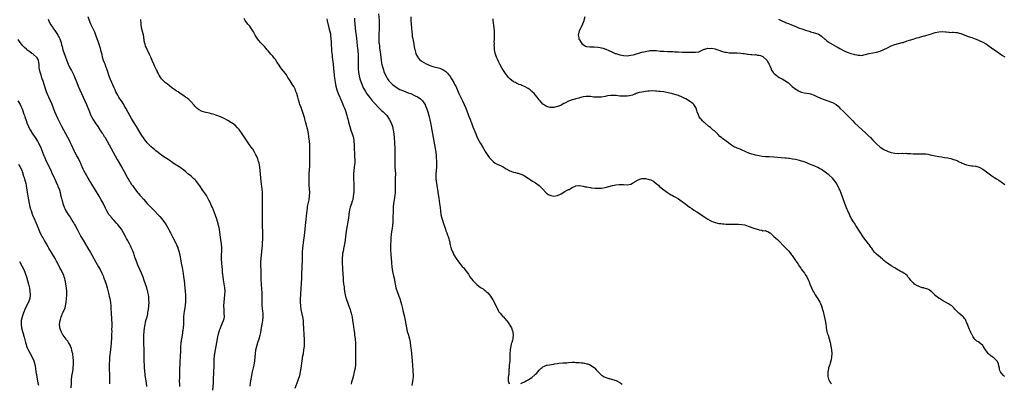
# Model space of a CAD drawing. Units: inches. Extents: x 2556000 to 2559000, y 1506000 to 1509000.
# Drawn here: x 2558091 to 2558629, y 1507093 to 1507291 of the extents above; entities that cross this region are included whole.
import ezdxf

# ---------------------------------------------------------------- set-up
doc = ezdxf.new("R2010")
doc.units = ezdxf.units.IN
doc.header["$MEASUREMENT"] = 0
doc.layers.add('LD25561506_10ft', color=103, linetype='Continuous')

msp = doc.modelspace()

# ---------------------------------------------------------------- linework, layer by layer
at = {"layer": 'LD25561506_10ft'}
for points, elevation in [([(2558287.35, 1507294.65), (2558287.58, 1507291), (2558287.64, 1507289), (2558287.6, 1507286.4), (2558287.44, 1507283.44), (2558287.42, 1507281), (2558287.54, 1507279), (2558287.59, 1507278.41), (2558287.76, 1507277), (2558287.9, 1507275.9), (2558287.99, 1507275), (2558288.34, 1507272.34), (2558288.8, 1507269), (2558289, 1507267.69), (2558289.15, 1507266.85), (2558289.58, 1507265), (2558289.94, 1507263.94), (2558290.22, 1507263), (2558291.04, 1507261), (2558291.76, 1507259.76), (2558292.24, 1507259), (2558293, 1507258), (2558293.9, 1507257), (2558294.45, 1507256.45), (2558295, 1507255.95), (2558295.53, 1507255.53), (2558297, 1507254.44), (2558299, 1507253.29), (2558301, 1507252.43), (2558303.51, 1507251.51), (2558304.86, 1507251), (2558307, 1507250.02), (2558308.99, 1507248.99), (2558310.15, 1507248.15), (2558311, 1507247.38), (2558311.19, 1507247.19), (2558311.35, 1507247), (2558312, 1507246), (2558312.68, 1507245), (2558312.79, 1507244.79), (2558313, 1507244.31), (2558313.53, 1507243), (2558314.17, 1507241), (2558314.7, 1507239), (2558315.64, 1507235), (2558315.8, 1507234.2), (2558316.04, 1507233), (2558316.69, 1507229), (2558317.04, 1507227.04), (2558318.17, 1507221), (2558318.48, 1507219), (2558318.71, 1507217), (2558319.02, 1507213), (2558319.01, 1507210.99), (2558318.78, 1507209), (2558318.58, 1507207), (2558318.6, 1507205), (2558318.62, 1507204.62), (2558318.77, 1507203), (2558319.04, 1507201), (2558319.32, 1507199.32), (2558319.41, 1507198.59), (2558319.82, 1507195.82), (2558320.16, 1507193.84), (2558320.63, 1507191), (2558320.88, 1507188.88), (2558321.07, 1507187), (2558321.36, 1507185), (2558321.79, 1507183), (2558322.14, 1507181.86), (2558322.52, 1507180.52), (2558323.79, 1507177), (2558324.1, 1507176.1), (2558324.53, 1507175), (2558325, 1507173.71), (2558325.29, 1507173), (2558325.64, 1507171.64), (2558325.89, 1507171), (2558326.15, 1507169.85), (2558326.29, 1507169), (2558326.41, 1507168.41), (2558326.72, 1507167), (2558326.88, 1507166.54), (2558327, 1507166.18), (2558327.44, 1507165), (2558327.96, 1507163.96), (2558328.48, 1507163), (2558329.73, 1507161), (2558331, 1507159.17), (2558333, 1507156.6), (2558333.77, 1507155.77), (2558334.38, 1507155), (2558336.33, 1507152.33), (2558337, 1507151.22), (2558337.15, 1507151), (2558338.84, 1507148.84), (2558339, 1507148.66), (2558341, 1507146.72), (2558343, 1507145.18), (2558344.35, 1507144.35), (2558345, 1507143.83), (2558345.51, 1507143.51), (2558346.04, 1507143), (2558347, 1507142.11), (2558347.9, 1507141), (2558348.41, 1507140.41), (2558349, 1507139.48), (2558349.2, 1507139.2), (2558349.72, 1507138.28), (2558350.48, 1507137), (2558350.65, 1507136.65), (2558351, 1507135.79), (2558351.8, 1507134.2), (2558352.57, 1507132.57), (2558353, 1507131.87), (2558353.7, 1507131), (2558355, 1507129.5), (2558355.43, 1507129), (2558356.21, 1507128.21), (2558357.14, 1507127), (2558357.98, 1507125.98), (2558358.63, 1507125), (2558358.8, 1507124.8), (2558359, 1507124.45), (2558359.56, 1507123.56), (2558359.8, 1507123), (2558360.18, 1507121.82), (2558360.52, 1507121), (2558360.61, 1507120.61), (2558360.73, 1507119), (2558360.54, 1507117.46), (2558360.5, 1507117), (2558360.36, 1507116.36), (2558360, 1507115), (2558359.74, 1507114.26), (2558359.46, 1507113), (2558359.17, 1507111.17), (2558359.1, 1507110.9), (2558359.03, 1507109), (2558359, 1507107), (2558358.87, 1507105.13), (2558358.86, 1507104.86), (2558358.67, 1507102.67), (2558358.57, 1507101), (2558358.49, 1507100.49), (2558358.36, 1507097.64), (2558358.21, 1507097), (2558358.04, 1507096.04), (2558358.09, 1507095), (2558358.06, 1507094.06), (2558358.43, 1507093), (2558358.54, 1507092.54)], 9870), ([(2558107, 1507291.62), (2558107.21, 1507291.21), (2558107.26, 1507291), (2558108.56, 1507288.56), (2558109.34, 1507287.34), (2558109.61, 1507287), (2558110.14, 1507286.14), (2558111.05, 1507285), (2558111.79, 1507283.79), (2558112.29, 1507283), (2558113, 1507281.68), (2558113.31, 1507281), (2558113.8, 1507279.8), (2558114.04, 1507279), (2558114.36, 1507277.64), (2558114.68, 1507276.68), (2558115.05, 1507274.95), (2558115.69, 1507273), (2558116.09, 1507272.09), (2558116.43, 1507271), (2558117, 1507269.4), (2558118, 1507267), (2558118.92, 1507265), (2558119.68, 1507263.68), (2558121.06, 1507261), (2558121.63, 1507259.63), (2558122.62, 1507257), (2558123.44, 1507255), (2558124.32, 1507253), (2558126.15, 1507249), (2558127.04, 1507247), (2558127.91, 1507245), (2558129.53, 1507241), (2558129.96, 1507239.96), (2558130.39, 1507239), (2558131, 1507237.79), (2558131.42, 1507237), (2558132.04, 1507236.04), (2558132.66, 1507235), (2558134.03, 1507233), (2558135.26, 1507231.26), (2558136.37, 1507229.63), (2558136.79, 1507229), (2558137.63, 1507227.63), (2558138.05, 1507227), (2558139.22, 1507225), (2558140.33, 1507223), (2558142.5, 1507219), (2558143.62, 1507217), (2558144.76, 1507215), (2558147.06, 1507211.06), (2558148.51, 1507208.51), (2558150.58, 1507204.58), (2558151, 1507203.82), (2558151.3, 1507203.3), (2558151.52, 1507203), (2558152.56, 1507201.44), (2558153, 1507200.75), (2558153.74, 1507199.74), (2558154.33, 1507199), (2558155.82, 1507197), (2558156.35, 1507196.35), (2558157, 1507195.61), (2558157.5, 1507195), (2558159, 1507193.35), (2558161.07, 1507191), (2558163, 1507188.96), (2558164, 1507188), (2558165, 1507186.91), (2558167, 1507184.79), (2558167.88, 1507183.88), (2558169, 1507182.6), (2558170.58, 1507180.58), (2558171, 1507179.92), (2558171.38, 1507179.38), (2558172.83, 1507176.83), (2558173, 1507176.46), (2558173.5, 1507175.5), (2558173.73, 1507175), (2558174.79, 1507172.79), (2558176.8, 1507169), (2558177, 1507168.58), (2558177.5, 1507167.5), (2558177.7, 1507167), (2558177.86, 1507166.54), (2558178.4, 1507165), (2558178.86, 1507163), (2558179.5, 1507159.5), (2558179.68, 1507158.32), (2558180.09, 1507156.09), (2558180.66, 1507152.66), (2558180.91, 1507151), (2558181.18, 1507149), (2558181.4, 1507147), (2558181.76, 1507143), (2558181.9, 1507141), (2558181.89, 1507139.89), (2558181.94, 1507139), (2558181.94, 1507138.06), (2558181.88, 1507137), (2558181.74, 1507135.74), (2558181.69, 1507135), (2558181.37, 1507133), (2558181.03, 1507130.97), (2558180.86, 1507129.14), (2558180.83, 1507127), (2558180.78, 1507125), (2558180.63, 1507123), (2558180.45, 1507121.55), (2558180.41, 1507121), (2558180.31, 1507120.31), (2558180.11, 1507119), (2558179.77, 1507117), (2558179.46, 1507115), (2558179.43, 1507114.57), (2558179.26, 1507113), (2558179.16, 1507110.84), (2558179.07, 1507107.07), (2558178.93, 1507104.94), (2558178.78, 1507103), (2558178.66, 1507101), (2558178.66, 1507100.66), (2558178.63, 1507099), (2558178.62, 1507097.38), (2558178.63, 1507096.63), (2558178.59, 1507093.41), (2558178.6, 1507093), (2558178.7, 1507091)], 9930), ([(2558196.92, 1507089), (2558197.23, 1507093), (2558197.33, 1507095), (2558197.44, 1507098.56), (2558197.49, 1507099.49), (2558197.54, 1507101.54), (2558197.54, 1507103), (2558197.59, 1507105), (2558197.69, 1507106.31), (2558197.73, 1507107), (2558197.82, 1507107.82), (2558197.97, 1507109), (2558198.31, 1507111), (2558198.7, 1507113), (2558199.41, 1507117), (2558199.67, 1507118.33), (2558199.82, 1507119), (2558200.32, 1507121), (2558200.48, 1507121.52), (2558201.01, 1507123), (2558202.23, 1507125.77), (2558202.72, 1507127), (2558203, 1507128.2), (2558203.16, 1507129), (2558203.15, 1507131.15), (2558202.99, 1507133), (2558202.94, 1507135), (2558203.05, 1507137), (2558203.48, 1507141), (2558203.55, 1507143), (2558203.4, 1507145), (2558203.09, 1507147.09), (2558202.71, 1507149.29), (2558202.46, 1507151), (2558202.32, 1507152.32), (2558202.23, 1507153), (2558202.06, 1507155), (2558201.82, 1507158.18), (2558201.66, 1507161), (2558201.67, 1507163), (2558201.73, 1507165), (2558201.73, 1507166.27), (2558201.73, 1507166.54), (2558201.72, 1507167), (2558201.59, 1507169), (2558201.31, 1507171.31), (2558200.52, 1507176.52), (2558200.43, 1507177), (2558200.25, 1507177.75), (2558199.99, 1507179), (2558199.8, 1507179.8), (2558199, 1507182.48), (2558198.4, 1507184.4), (2558197.33, 1507187.33), (2558196.73, 1507188.73), (2558196.22, 1507189.78), (2558195.46, 1507191.46), (2558194.78, 1507192.78), (2558194.19, 1507193.81), (2558193.35, 1507195.35), (2558193, 1507195.85), (2558192.55, 1507196.55), (2558191, 1507198.71), (2558190.08, 1507200.08), (2558187.51, 1507203.51), (2558187, 1507204.02), (2558186.54, 1507204.54), (2558185, 1507205.82), (2558183.53, 1507207), (2558183.25, 1507207.25), (2558183, 1507207.43), (2558182.19, 1507208.19), (2558181, 1507209.14), (2558179, 1507210.69), (2558178.54, 1507211), (2558177.59, 1507211.59), (2558177, 1507211.94), (2558176.36, 1507212.36), (2558175, 1507213.27), (2558173, 1507214.67), (2558172.48, 1507215), (2558171, 1507215.88), (2558169, 1507217.22), (2558167, 1507218.83), (2558165.82, 1507219.82), (2558165, 1507220.45), (2558164.35, 1507221), (2558163, 1507222.09), (2558162.06, 1507223), (2558161, 1507224.08), (2558160.59, 1507224.59), (2558160.29, 1507225), (2558159, 1507226.8), (2558158.16, 1507228.16), (2558157, 1507229.99), (2558155.16, 1507233), (2558153.61, 1507235.61), (2558152.55, 1507237.45), (2558150.66, 1507240.66), (2558149.33, 1507243), (2558148.51, 1507244.51), (2558148.23, 1507245), (2558147, 1507246.99), (2558146.21, 1507248.21), (2558145.66, 1507249), (2558145, 1507250.09), (2558144.5, 1507251), (2558144.02, 1507252.02), (2558143.54, 1507253), (2558143, 1507254.18), (2558140.91, 1507259), (2558140.17, 1507261), (2558139.4, 1507263.4), (2558139, 1507264.5), (2558138.88, 1507264.88), (2558138.71, 1507265.29), (2558138.05, 1507267), (2558137.78, 1507267.78), (2558137.24, 1507269), (2558136.67, 1507271), (2558136.4, 1507272.4), (2558135.93, 1507274.07), (2558135.73, 1507275), (2558135.58, 1507275.58), (2558135, 1507277.29), (2558134.58, 1507278.58), (2558134.42, 1507279), (2558134.09, 1507280.09), (2558133.76, 1507281), (2558133.11, 1507283), (2558132.51, 1507284.51), (2558132.3, 1507285), (2558131.18, 1507287.18), (2558130.3, 1507289), (2558129.36, 1507291.36), (2558128.8, 1507293)], 9920), ([(2558217.19, 1507091.19), (2558217.5, 1507093), (2558218.16, 1507097), (2558218.57, 1507099), (2558219.35, 1507102.65), (2558219.76, 1507105), (2558219.99, 1507107), (2558220.17, 1507109), (2558220.41, 1507111), (2558220.86, 1507113.14), (2558221.45, 1507115), (2558222.15, 1507117), (2558222.71, 1507119), (2558223, 1507120.45), (2558223.46, 1507123), (2558223.88, 1507125), (2558224.06, 1507125.94), (2558224.23, 1507127), (2558224.36, 1507129), (2558224.27, 1507131), (2558224.14, 1507132.14), (2558223.88, 1507135), (2558223.81, 1507137), (2558223.79, 1507141), (2558223.74, 1507142.26), (2558223.45, 1507146.55), (2558223.42, 1507147.42), (2558223.33, 1507149), (2558223.28, 1507150.72), (2558223.29, 1507153), (2558223.24, 1507155), (2558223.14, 1507157), (2558223.11, 1507158.89), (2558223.24, 1507161), (2558223.78, 1507166.54), (2558223.92, 1507167.92), (2558224, 1507169), (2558224.03, 1507169.97), (2558224.09, 1507171), (2558224.11, 1507173), (2558224.07, 1507176.07), (2558224.03, 1507177.97), (2558224.02, 1507184.02), (2558223.99, 1507186.01), (2558224.01, 1507195), (2558223.94, 1507197), (2558223.75, 1507199), (2558223.23, 1507203), (2558223.03, 1507205), (2558222.78, 1507209), (2558222.53, 1507211), (2558222.12, 1507213), (2558221.88, 1507213.88), (2558221.4, 1507215.4), (2558220.71, 1507217), (2558220.35, 1507217.65), (2558219.42, 1507219.42), (2558218.63, 1507220.63), (2558218.37, 1507221), (2558216.95, 1507223), (2558216.15, 1507224.15), (2558215, 1507225.74), (2558212.89, 1507229), (2558211.32, 1507231.32), (2558210.4, 1507232.4), (2558209, 1507233.72), (2558207, 1507235.11), (2558205, 1507236.31), (2558203, 1507237.46), (2558201, 1507238.4), (2558199, 1507239.1), (2558197, 1507239.72), (2558196, 1507240), (2558195, 1507240.23), (2558193, 1507240.64), (2558191.79, 1507241), (2558191, 1507241.28), (2558189, 1507242.33), (2558188.12, 1507243), (2558187.53, 1507243.53), (2558187, 1507244.11), (2558186.61, 1507244.61), (2558185, 1507246.5), (2558183.73, 1507247.73), (2558183, 1507248.26), (2558182.62, 1507248.62), (2558182.01, 1507249), (2558181, 1507249.75), (2558179, 1507251.06), (2558177.89, 1507251.89), (2558177, 1507252.36), (2558176.11, 1507253), (2558175, 1507253.85), (2558174.37, 1507254.37), (2558173.47, 1507255), (2558173.23, 1507255.23), (2558173, 1507255.39), (2558172.14, 1507256.14), (2558171, 1507256.91), (2558168.94, 1507259), (2558168.22, 1507260.22), (2558167.67, 1507261), (2558167, 1507262.16), (2558166.74, 1507262.74), (2558166.59, 1507263), (2558166.08, 1507264.08), (2558165.59, 1507265), (2558165, 1507266.24), (2558164.67, 1507267), (2558163.85, 1507269), (2558163, 1507270.87), (2558162.35, 1507272.35), (2558161.02, 1507275.02), (2558160.42, 1507276.42), (2558160.2, 1507277), (2558159.92, 1507278.08), (2558159.64, 1507279), (2558159.06, 1507283.06), (2558158.58, 1507285), (2558158.03, 1507287), (2558157.69, 1507289), (2558157.56, 1507291.56)], 9910), ([(2558241.83, 1507090.17), (2558243.5, 1507094.5), (2558243.69, 1507095), (2558244.32, 1507097), (2558244.77, 1507099), (2558245.09, 1507101), (2558245.56, 1507105), (2558245.74, 1507106.26), (2558245.87, 1507107), (2558246.27, 1507109), (2558246.62, 1507111), (2558246.82, 1507113), (2558246.91, 1507115), (2558246.9, 1507117), (2558246.8, 1507119), (2558246.54, 1507123), (2558246.44, 1507125), (2558246.27, 1507127), (2558245.93, 1507129), (2558245.36, 1507131.36), (2558245.02, 1507133.02), (2558244.81, 1507135), (2558244.74, 1507137), (2558244.74, 1507139), (2558244.83, 1507141), (2558245.11, 1507145), (2558245.21, 1507146.79), (2558245.41, 1507151), (2558245.67, 1507157.67), (2558245.74, 1507159), (2558245.78, 1507161), (2558245.8, 1507163), (2558245.89, 1507165), (2558245.99, 1507165.99), (2558246.05, 1507166.54), (2558246.25, 1507168.25), (2558247.15, 1507175), (2558247.35, 1507177), (2558247.51, 1507179), (2558247.8, 1507182.2), (2558248, 1507184), (2558248.15, 1507185.85), (2558248.28, 1507187), (2558248.51, 1507188.51), (2558248.62, 1507189.38), (2558249.38, 1507193), (2558249.67, 1507195), (2558249.75, 1507197), (2558249.65, 1507199), (2558249.48, 1507201), (2558249.39, 1507202.61), (2558249.38, 1507203), (2558249.38, 1507205), (2558249.45, 1507207), (2558249.65, 1507209.65), (2558249.79, 1507211), (2558249.88, 1507213), (2558249.84, 1507214.16), (2558249.85, 1507215.85), (2558249.78, 1507217), (2558249.75, 1507218.25), (2558249.79, 1507221), (2558249.79, 1507222.21), (2558249.78, 1507223), (2558249.64, 1507225), (2558249.34, 1507227.34), (2558249, 1507229.29), (2558248.63, 1507231), (2558248.17, 1507233), (2558247.68, 1507235), (2558247.52, 1507235.52), (2558247.13, 1507237), (2558247, 1507237.45), (2558246.5, 1507239), (2558246.11, 1507240.11), (2558245, 1507243.43), (2558244.44, 1507245), (2558244.21, 1507245.79), (2558243.6, 1507247.6), (2558243.25, 1507249), (2558242.69, 1507251), (2558242.22, 1507252.22), (2558241.96, 1507253), (2558241, 1507254.88), (2558240.17, 1507256.17), (2558239.57, 1507257), (2558239, 1507257.94), (2558238.26, 1507259), (2558237.84, 1507259.84), (2558237, 1507261.17), (2558235.62, 1507263), (2558234.44, 1507264.44), (2558234.03, 1507265), (2558232.67, 1507267), (2558232.01, 1507268.01), (2558231, 1507269.62), (2558230.41, 1507270.41), (2558229.53, 1507271.53), (2558228.61, 1507272.61), (2558227, 1507274.41), (2558226.5, 1507275), (2558225.86, 1507275.86), (2558225, 1507276.73), (2558224.88, 1507276.88), (2558222.9, 1507279), (2558222.06, 1507280.06), (2558221.25, 1507281), (2558219.92, 1507283), (2558219, 1507284.82), (2558217.57, 1507287), (2558217, 1507287.76), (2558215.93, 1507289), (2558215, 1507290.19), (2558214.46, 1507291), (2558213.97, 1507291.97)], 9900), ([(2558259, 1507291.9), (2558259.31, 1507290.69), (2558260.18, 1507287), (2558260.71, 1507285), (2558261, 1507283.71), (2558261.12, 1507283), (2558261.3, 1507281), (2558261.37, 1507279.37), (2558261.48, 1507277.48), (2558261.62, 1507275.62), (2558261.71, 1507274.29), (2558261.83, 1507273), (2558261.96, 1507271.96), (2558262.04, 1507271), (2558262.53, 1507267), (2558262.75, 1507264.75), (2558262.9, 1507263), (2558263.12, 1507261), (2558263.34, 1507259.34), (2558263.49, 1507258.51), (2558263.72, 1507257), (2558264.06, 1507255), (2558264.54, 1507253), (2558265.26, 1507251), (2558266.14, 1507249), (2558266.39, 1507248.39), (2558267.02, 1507246.98), (2558267.85, 1507245), (2558268.17, 1507244.17), (2558268.68, 1507243), (2558269, 1507242.13), (2558269.45, 1507241), (2558270.09, 1507239), (2558270.26, 1507238.26), (2558270.61, 1507237), (2558270.67, 1507236.67), (2558271, 1507235.35), (2558271.63, 1507233), (2558272.23, 1507231), (2558272.94, 1507229), (2558273.44, 1507227.44), (2558273.56, 1507227), (2558273.9, 1507225), (2558273.99, 1507223), (2558274.04, 1507221), (2558274.08, 1507220.08), (2558274.14, 1507219), (2558274.23, 1507217.77), (2558274.26, 1507216.26), (2558274.34, 1507215), (2558274.29, 1507213), (2558274.23, 1507212.23), (2558273.85, 1507209), (2558273.68, 1507207), (2558273.66, 1507205), (2558273.81, 1507201), (2558273.8, 1507199.8), (2558273.82, 1507199), (2558273.79, 1507198.21), (2558273.73, 1507197), (2558273.54, 1507195), (2558273.19, 1507193), (2558273, 1507192.31), (2558272.58, 1507191), (2558272.14, 1507189.86), (2558271.88, 1507189), (2558271.54, 1507187.54), (2558271.39, 1507187), (2558271.33, 1507186.67), (2558271.13, 1507185), (2558270.93, 1507183), (2558270.62, 1507181), (2558270.22, 1507179), (2558269.88, 1507177), (2558269.7, 1507175.7), (2558269.36, 1507173), (2558269.07, 1507171), (2558268.71, 1507169), (2558268.32, 1507167), (2558268.24, 1507166.54), (2558268.13, 1507165.87), (2558267.95, 1507165), (2558267.72, 1507163.72), (2558267.62, 1507163), (2558267.44, 1507161), (2558267.47, 1507159.47), (2558267.46, 1507159), (2558267.48, 1507158.52), (2558267.7, 1507155.7), (2558267.89, 1507151.89), (2558267.91, 1507151), (2558267.96, 1507150.04), (2558268.05, 1507149), (2558268.27, 1507147), (2558268.46, 1507145.54), (2558268.57, 1507144.57), (2558268.8, 1507143), (2558269.13, 1507141.13), (2558269.51, 1507139.51), (2558269.66, 1507139), (2558270.01, 1507137.99), (2558270.33, 1507137), (2558270.5, 1507136.5), (2558271.17, 1507134.83), (2558271.84, 1507133), (2558272.09, 1507132.09), (2558272.45, 1507131), (2558272.89, 1507128.89), (2558273.15, 1507127), (2558273.4, 1507125), (2558273.61, 1507123.61), (2558273.79, 1507122.21), (2558274.11, 1507120.11), (2558274.25, 1507119), (2558274.48, 1507117), (2558274.51, 1507116.51), (2558274.64, 1507115), (2558274.72, 1507113.28), (2558274.73, 1507111), (2558274.7, 1507109.3), (2558274.67, 1507108.67), (2558274.68, 1507107), (2558274.78, 1507104.78), (2558274.77, 1507103), (2558274.51, 1507101), (2558274.06, 1507099), (2558273.88, 1507098.12), (2558273.57, 1507097), (2558273.05, 1507095.05), (2558272.63, 1507093.37), (2558272.32, 1507092.32)], 9890), ([(2558274.16, 1507292.16), (2558274.16, 1507291), (2558274.29, 1507289), (2558274.53, 1507287), (2558274.82, 1507285), (2558275.04, 1507283), (2558275.2, 1507281), (2558275.38, 1507279.38), (2558275.72, 1507277), (2558275.85, 1507275.85), (2558275.99, 1507275), (2558276.09, 1507273.91), (2558276.13, 1507273), (2558276.15, 1507271), (2558276.16, 1507269.84), (2558276.13, 1507268.13), (2558276.17, 1507265.83), (2558276.16, 1507265), (2558276.19, 1507264.19), (2558276.28, 1507263), (2558276.58, 1507261.42), (2558276.64, 1507261), (2558276.71, 1507260.71), (2558277.15, 1507259.15), (2558277.84, 1507257), (2558278.15, 1507256.15), (2558278.74, 1507254.74), (2558279, 1507254.2), (2558279.61, 1507253), (2558280.13, 1507252.13), (2558281, 1507250.82), (2558282.38, 1507249), (2558283, 1507248.25), (2558283.54, 1507247.54), (2558285, 1507245.9), (2558285.41, 1507245.41), (2558287.37, 1507243.37), (2558289, 1507241.79), (2558289.86, 1507241), (2558291.74, 1507239), (2558293.14, 1507237), (2558294.12, 1507235), (2558294.85, 1507233), (2558295.35, 1507231), (2558295.67, 1507229), (2558295.87, 1507227), (2558296.08, 1507224.07), (2558296.18, 1507221), (2558296.21, 1507219), (2558296.21, 1507217.79), (2558296.15, 1507215), (2558296.16, 1507213), (2558296.26, 1507211), (2558296.39, 1507209), (2558296.47, 1507207), (2558296.46, 1507205), (2558296.43, 1507203), (2558296.43, 1507201), (2558296.42, 1507199), (2558296.34, 1507197.66), (2558296.29, 1507197), (2558295.95, 1507194.05), (2558295.55, 1507191), (2558295.37, 1507189), (2558295.27, 1507187), (2558295.17, 1507183), (2558295.08, 1507181), (2558294.88, 1507179), (2558294.67, 1507177.33), (2558294.53, 1507176.53), (2558294.25, 1507174.25), (2558294.04, 1507172.04), (2558293.97, 1507171), (2558293.94, 1507170.06), (2558293.89, 1507169), (2558293.88, 1507167.88), (2558293.9, 1507166.54), (2558293.92, 1507165.92), (2558294.04, 1507163), (2558294.17, 1507161), (2558294.33, 1507159), (2558294.36, 1507158.36), (2558294.51, 1507156.51), (2558294.69, 1507155), (2558295.11, 1507153), (2558295.5, 1507151.5), (2558295.78, 1507150.22), (2558296.03, 1507149), (2558296.37, 1507147), (2558296.78, 1507145), (2558297.4, 1507143), (2558298.4, 1507140.4), (2558298.92, 1507139), (2558299.52, 1507137), (2558299.83, 1507135.83), (2558300.34, 1507133.66), (2558300.62, 1507132.62), (2558301.5, 1507129), (2558301.87, 1507127), (2558302.15, 1507125), (2558302.49, 1507123), (2558303.01, 1507121), (2558303.52, 1507119.52), (2558303.67, 1507119), (2558303.87, 1507118.13), (2558304.17, 1507117), (2558304.3, 1507116.3), (2558304.51, 1507115), (2558304.81, 1507113), (2558305.11, 1507110.89), (2558305.32, 1507109), (2558305.52, 1507107), (2558305.67, 1507105), (2558305.98, 1507099.98), (2558306.09, 1507099), (2558306.18, 1507097.82), (2558306.22, 1507097), (2558306.15, 1507096.15), (2558306.09, 1507095), (2558305.54, 1507091.54)], 9880), ([(2558305, 1507293), (2558304.96, 1507291), (2558305.06, 1507289), (2558305.23, 1507286.77), (2558305.39, 1507285), (2558305.63, 1507283), (2558305.74, 1507282.26), (2558305.96, 1507281), (2558306.14, 1507280.14), (2558307, 1507275.44), (2558307.07, 1507275.07), (2558307.68, 1507273), (2558308.07, 1507272.07), (2558308.67, 1507271), (2558309, 1507270.57), (2558309.71, 1507269.71), (2558310.47, 1507269), (2558310.76, 1507268.76), (2558311.96, 1507267.96), (2558313.27, 1507267.27), (2558313.89, 1507267), (2558315, 1507266.56), (2558317, 1507265.88), (2558320.82, 1507264.82), (2558322.26, 1507264.26), (2558323, 1507263.83), (2558323.5, 1507263.5), (2558324.08, 1507263), (2558325, 1507262.13), (2558325.51, 1507261.51), (2558325.85, 1507261), (2558326.35, 1507260.35), (2558327.14, 1507259.14), (2558328.39, 1507257), (2558328.61, 1507256.61), (2558329, 1507255.84), (2558329.41, 1507255), (2558331.19, 1507251), (2558333.1, 1507247), (2558334.02, 1507245), (2558334.88, 1507243), (2558335.71, 1507241), (2558336.06, 1507240.06), (2558336.48, 1507239), (2558337, 1507237.64), (2558337.26, 1507237), (2558337.73, 1507235.73), (2558338.03, 1507235), (2558338.84, 1507232.84), (2558340.32, 1507229), (2558341.17, 1507227), (2558342.22, 1507225), (2558343, 1507223.69), (2558343.28, 1507223.28), (2558344.63, 1507221), (2558344.74, 1507220.74), (2558345.47, 1507219.47), (2558347, 1507217.13), (2558347.92, 1507215.92), (2558349, 1507214.75), (2558349.89, 1507213.89), (2558351, 1507213.09), (2558352.35, 1507212.35), (2558353.81, 1507211.81), (2558355, 1507211.18), (2558355.15, 1507211.15), (2558355.35, 1507211), (2558357, 1507209.96), (2558358.63, 1507209), (2558359, 1507208.74), (2558360.35, 1507208.35), (2558361, 1507208.09), (2558361.96, 1507207.96), (2558363, 1507207.63), (2558363.52, 1507207.52), (2558365, 1507207.05), (2558366.46, 1507206.46), (2558367, 1507206.17), (2558369, 1507204.88), (2558370.07, 1507204.07), (2558371.25, 1507203.25), (2558373, 1507202.19), (2558375, 1507200.81), (2558376.8, 1507199), (2558378.72, 1507196.72), (2558379.9, 1507195.9), (2558381, 1507195.46), (2558381.37, 1507195.37), (2558383, 1507195.07), (2558385, 1507195.33), (2558387, 1507196.31), (2558389, 1507197.55), (2558390.21, 1507198.21), (2558391, 1507198.58), (2558391.33, 1507198.67), (2558393, 1507199.67), (2558394.31, 1507200.31), (2558395, 1507200.59), (2558396.76, 1507200.76), (2558397, 1507200.76), (2558399, 1507200.38), (2558400.14, 1507200.14), (2558401, 1507200), (2558401.83, 1507199.83), (2558403, 1507199.72), (2558403.6, 1507199.6), (2558405.43, 1507199.43), (2558407, 1507199.32), (2558409, 1507199.41), (2558411, 1507199.78), (2558413, 1507200.3), (2558415, 1507200.77), (2558416.85, 1507201.15), (2558418.61, 1507201.39), (2558419, 1507201.42), (2558421, 1507201.4), (2558423, 1507201.24), (2558425, 1507201.46), (2558425.94, 1507202.06), (2558427, 1507202.66), (2558427.16, 1507202.84), (2558427.33, 1507203), (2558429, 1507203.98), (2558430.43, 1507204.43), (2558431, 1507204.68), (2558432.67, 1507204.67), (2558433, 1507204.71), (2558434.34, 1507204.34), (2558435, 1507204.17), (2558435.84, 1507203.84), (2558437, 1507203.27), (2558437.2, 1507203.2), (2558437.52, 1507203), (2558439, 1507201.79), (2558440.14, 1507201), (2558440.49, 1507200.49), (2558441.54, 1507199.54), (2558442.26, 1507199), (2558443, 1507198.36), (2558444.95, 1507196.95), (2558446.17, 1507196.17), (2558447, 1507195.73), (2558447.46, 1507195.46), (2558448.35, 1507195), (2558449, 1507194.64), (2558451, 1507193.46), (2558451.71, 1507193), (2558452.47, 1507192.47), (2558453, 1507192.12), (2558455, 1507190.58), (2558457, 1507189), (2558458.18, 1507188.18), (2558459.42, 1507187.42), (2558461, 1507186.5), (2558463, 1507185.19), (2558464.24, 1507184.24), (2558465, 1507183.75), (2558465.43, 1507183.43), (2558467, 1507182.4), (2558468.28, 1507181.72), (2558469, 1507181.32), (2558469.88, 1507181), (2558471, 1507180.55), (2558472.3, 1507180.3), (2558473, 1507180.07), (2558474.01, 1507180.01), (2558475, 1507179.81), (2558475.8, 1507179.8), (2558477, 1507179.7), (2558479.62, 1507179.62), (2558481, 1507179.62), (2558483, 1507179.66), (2558483.68, 1507179.68), (2558485.58, 1507179.58), (2558487.25, 1507179.25), (2558489, 1507178.67), (2558489.53, 1507178.47), (2558491, 1507177.95), (2558492.68, 1507177.32), (2558494.72, 1507176.72), (2558495, 1507176.55), (2558496.4, 1507176.4), (2558497, 1507176.09), (2558498.21, 1507176.21), (2558499, 1507175.89), (2558499.74, 1507175.74), (2558500.89, 1507175), (2558501, 1507174.96), (2558502, 1507174), (2558502.96, 1507173), (2558504.11, 1507172.11), (2558505, 1507171.27), (2558507, 1507169.28), (2558507.23, 1507169), (2558509, 1507167.17), (2558509.14, 1507167), (2558509.61, 1507166.54), (2558510.08, 1507166.08), (2558511, 1507165.12), (2558512.01, 1507164.01), (2558512.72, 1507163), (2558513, 1507162.63), (2558514.47, 1507160.47), (2558515, 1507159.64), (2558515.27, 1507159.27), (2558516.25, 1507157.75), (2558517, 1507156.63), (2558517.7, 1507155.7), (2558518.18, 1507155), (2558519.67, 1507153), (2558520.2, 1507152.2), (2558521, 1507150.92), (2558521.88, 1507149), (2558522.21, 1507148.21), (2558522.68, 1507147), (2558523.56, 1507145), (2558524.54, 1507143), (2558525, 1507142.14), (2558525.66, 1507141), (2558527, 1507138.89), (2558528.14, 1507137), (2558528.44, 1507136.44), (2558529.03, 1507135.03), (2558529.64, 1507133), (2558529.91, 1507131.91), (2558530.09, 1507131), (2558530.26, 1507130.26), (2558530.96, 1507127), (2558531.31, 1507125), (2558531.53, 1507123.53), (2558531.62, 1507123), (2558531.8, 1507122.2), (2558532.02, 1507121), (2558532.21, 1507120.21), (2558532.58, 1507119), (2558533.21, 1507117), (2558533.77, 1507115), (2558534.2, 1507113), (2558534.5, 1507111), (2558534.64, 1507109), (2558534.55, 1507107), (2558534.33, 1507105.67), (2558534.17, 1507105), (2558533.72, 1507103.72), (2558533.49, 1507103), (2558532.83, 1507101.17), (2558532.8, 1507101), (2558532.78, 1507100.78), (2558532.47, 1507099), (2558532.47, 1507097.53), (2558532.45, 1507097), (2558532.47, 1507096.47), (2558532.81, 1507095), (2558533.51, 1507093.51), (2558533.97, 1507093), (2558534.44, 1507092.44)], 9860), ([(2558629, 1507096.48), (2558628.69, 1507096.69), (2558628.35, 1507097), (2558627, 1507098.46), (2558626.66, 1507099), (2558626.21, 1507100.21), (2558626.1, 1507101), (2558625.68, 1507103), (2558625.53, 1507103.53), (2558624.84, 1507104.84), (2558624.72, 1507105), (2558623, 1507106.59), (2558621.61, 1507107.61), (2558621, 1507108.15), (2558620.52, 1507108.52), (2558620.06, 1507109), (2558619, 1507110.38), (2558618.55, 1507111), (2558617.3, 1507113), (2558617, 1507113.39), (2558615.13, 1507115.13), (2558615, 1507115.23), (2558613.87, 1507115.87), (2558613, 1507116.57), (2558612.73, 1507116.74), (2558612.5, 1507117), (2558611.8, 1507118.2), (2558611.16, 1507119.16), (2558611, 1507119.46), (2558610.49, 1507120.49), (2558610.34, 1507121), (2558609.78, 1507122.22), (2558609.39, 1507123), (2558609, 1507123.92), (2558608.66, 1507125), (2558608.35, 1507125.65), (2558607.85, 1507127), (2558607.58, 1507127.58), (2558607, 1507128.15), (2558606.67, 1507128.67), (2558606.25, 1507129), (2558605, 1507130.14), (2558603.91, 1507131), (2558603, 1507132.02), (2558602.05, 1507133), (2558601, 1507134.24), (2558600.19, 1507135), (2558599.49, 1507135.49), (2558598.25, 1507136.25), (2558595, 1507138.07), (2558593.36, 1507139), (2558593.15, 1507139.15), (2558593, 1507139.21), (2558591, 1507140.77), (2558590.88, 1507140.88), (2558590.79, 1507141), (2558589.92, 1507141.92), (2558589, 1507142.83), (2558588.81, 1507143), (2558587.75, 1507143.75), (2558587, 1507144.15), (2558586.34, 1507144.34), (2558585, 1507144.82), (2558584.84, 1507144.84), (2558584.2, 1507145), (2558583, 1507145.36), (2558582.31, 1507145.69), (2558581, 1507146.25), (2558579.83, 1507147), (2558579.4, 1507147.4), (2558579, 1507147.7), (2558578.39, 1507148.39), (2558577.72, 1507149), (2558577, 1507149.95), (2558576.17, 1507151), (2558575.71, 1507151.71), (2558575, 1507152.18), (2558574.63, 1507152.63), (2558573.87, 1507153), (2558573, 1507153.51), (2558571.96, 1507154.04), (2558571, 1507154.61), (2558570.31, 1507155), (2558569.53, 1507155.53), (2558569, 1507155.76), (2558568.27, 1507156.27), (2558567, 1507156.93), (2558565.8, 1507157.8), (2558565, 1507158.31), (2558564.18, 1507159), (2558563.56, 1507159.56), (2558563, 1507159.93), (2558562.46, 1507160.46), (2558561, 1507161.6), (2558559, 1507163.35), (2558558.19, 1507164.19), (2558557.29, 1507165.29), (2558557, 1507165.7), (2558556.44, 1507166.54), (2558556.13, 1507167), (2558555.66, 1507167.66), (2558555, 1507168.64), (2558554.73, 1507169), (2558552.18, 1507172.18), (2558549.79, 1507175.79), (2558547.78, 1507179), (2558547, 1507180.19), (2558546.49, 1507181), (2558545.26, 1507183), (2558545, 1507183.46), (2558544.48, 1507184.48), (2558544.23, 1507185), (2558543.31, 1507187), (2558543, 1507187.71), (2558542.63, 1507188.63), (2558541.77, 1507191), (2558541.58, 1507191.58), (2558539.99, 1507195.99), (2558539, 1507198.42), (2558538.74, 1507199), (2558537.74, 1507201), (2558537, 1507202.28), (2558536.47, 1507203), (2558535.82, 1507203.82), (2558535, 1507204.77), (2558533, 1507206.64), (2558532.54, 1507207), (2558531, 1507208.15), (2558529.75, 1507209), (2558529, 1507209.46), (2558527.99, 1507210.01), (2558527, 1507210.57), (2558525.36, 1507211.36), (2558525, 1507211.51), (2558523.98, 1507211.98), (2558523, 1507212.35), (2558522.55, 1507212.55), (2558521, 1507213.14), (2558519, 1507213.86), (2558518.14, 1507214.14), (2558517, 1507214.46), (2558514.8, 1507215), (2558513.28, 1507215.28), (2558511.52, 1507215.52), (2558511, 1507215.55), (2558509.71, 1507215.71), (2558509, 1507215.76), (2558505, 1507216.16), (2558503, 1507216.29), (2558500.41, 1507216.41), (2558498.53, 1507216.53), (2558496.74, 1507216.74), (2558495, 1507216.98), (2558493, 1507217.37), (2558492.49, 1507217.51), (2558491, 1507217.98), (2558489.46, 1507218.54), (2558489, 1507218.72), (2558488.15, 1507219), (2558487.37, 1507219.36), (2558487, 1507219.59), (2558486.01, 1507220.01), (2558485, 1507220.49), (2558484.64, 1507220.64), (2558483, 1507221.24), (2558481, 1507222.18), (2558479.29, 1507223.29), (2558478.2, 1507224.2), (2558477, 1507225.11), (2558475, 1507226.53), (2558474.39, 1507227), (2558473.63, 1507227.63), (2558472.62, 1507228.62), (2558471, 1507230.24), (2558470.59, 1507230.59), (2558470, 1507231), (2558469, 1507231.9), (2558468.41, 1507232.41), (2558467.54, 1507233), (2558465.14, 1507235.14), (2558465, 1507235.2), (2558464.17, 1507236.17), (2558463.29, 1507237), (2558463, 1507237.32), (2558462.34, 1507238.34), (2558461.69, 1507239.69), (2558461.27, 1507241), (2558461, 1507241.69), (2558460.57, 1507243), (2558460.02, 1507244.02), (2558459.34, 1507245), (2558459, 1507245.36), (2558457, 1507246.92), (2558455, 1507248.14), (2558454.38, 1507248.38), (2558453, 1507249.08), (2558451, 1507249.89), (2558449, 1507250.5), (2558447.19, 1507251), (2558445.43, 1507251.43), (2558443.76, 1507251.76), (2558443, 1507251.89), (2558441, 1507252.16), (2558440.21, 1507252.21), (2558439, 1507252.38), (2558438.37, 1507252.37), (2558437, 1507252.46), (2558435, 1507252.31), (2558434.27, 1507252.27), (2558433, 1507252.1), (2558432.04, 1507252.04), (2558431, 1507251.88), (2558429.56, 1507251.56), (2558429, 1507251.4), (2558427.96, 1507251), (2558427.31, 1507250.69), (2558427, 1507250.61), (2558425.85, 1507250.15), (2558424.21, 1507249.79), (2558423, 1507249.63), (2558422.41, 1507249.59), (2558421, 1507249.55), (2558419, 1507249.69), (2558417, 1507249.89), (2558416.06, 1507249.94), (2558415, 1507249.97), (2558414.05, 1507249.95), (2558412.23, 1507249.77), (2558411, 1507249.51), (2558409, 1507249.12), (2558407, 1507248.97), (2558404.88, 1507249.12), (2558403, 1507249.36), (2558401, 1507249.46), (2558400.57, 1507249.43), (2558399, 1507249.21), (2558397, 1507248.65), (2558396.57, 1507248.57), (2558395, 1507248.1), (2558393.81, 1507247.81), (2558393, 1507247.56), (2558391.43, 1507247), (2558391, 1507246.82), (2558389, 1507245.76), (2558388.47, 1507245.53), (2558387, 1507244.73), (2558386.53, 1507244.53), (2558385, 1507243.93), (2558383.51, 1507243.52), (2558383, 1507243.4), (2558381, 1507243.33), (2558379, 1507243.92), (2558378.34, 1507244.34), (2558377.39, 1507245), (2558377, 1507245.3), (2558375.48, 1507247), (2558375, 1507247.62), (2558373.89, 1507249), (2558373, 1507250.15), (2558372.19, 1507251), (2558371, 1507252.19), (2558370.54, 1507252.54), (2558370, 1507253), (2558369, 1507253.73), (2558367, 1507254.82), (2558365.47, 1507255.47), (2558365, 1507255.71), (2558364.05, 1507256.05), (2558363, 1507256.53), (2558362.65, 1507256.65), (2558361.98, 1507257), (2558361, 1507257.52), (2558359.02, 1507259.02), (2558358.04, 1507260.04), (2558357.31, 1507261), (2558357, 1507261.38), (2558354.79, 1507264.79), (2558353.56, 1507267), (2558353.39, 1507267.39), (2558353, 1507268.12), (2558352.15, 1507269.85), (2558351.64, 1507271), (2558351.51, 1507271.51), (2558350.96, 1507273.04), (2558350.67, 1507275), (2558350.57, 1507276.57), (2558350.49, 1507277), (2558350.5, 1507278.5), (2558350.46, 1507279), (2558350.6, 1507281), (2558350.66, 1507283), (2558350.56, 1507285), (2558350.39, 1507287), (2558349.93, 1507291), (2558349.86, 1507291.86)], 9850), ([(2558399.88, 1507293), (2558399.36, 1507291), (2558399.27, 1507290.73), (2558398.61, 1507289), (2558396.82, 1507285.18), (2558396.72, 1507285), (2558396.58, 1507284.58), (2558396.2, 1507283), (2558396.53, 1507281.47), (2558396.55, 1507281), (2558396.69, 1507280.69), (2558397, 1507280.3), (2558397.47, 1507279.47), (2558398.3, 1507278.3), (2558399, 1507277.78), (2558400.29, 1507277), (2558400.77, 1507276.77), (2558401, 1507276.76), (2558402.57, 1507276.57), (2558403, 1507276.59), (2558404.56, 1507276.56), (2558405, 1507276.56), (2558407, 1507276.42), (2558408.21, 1507276.21), (2558409, 1507276.06), (2558409.84, 1507275.84), (2558411.32, 1507275.32), (2558413, 1507274.53), (2558415, 1507273.63), (2558416.48, 1507273), (2558416.86, 1507272.86), (2558418.4, 1507272.4), (2558419, 1507272.25), (2558420.03, 1507272.03), (2558421, 1507271.85), (2558423, 1507271.72), (2558423.82, 1507271.83), (2558425, 1507271.92), (2558426.23, 1507272.23), (2558427, 1507272.41), (2558430.52, 1507273.48), (2558431, 1507273.59), (2558432.1, 1507273.9), (2558433, 1507274.07), (2558433.76, 1507274.24), (2558435, 1507274.42), (2558435.53, 1507274.47), (2558437, 1507274.56), (2558437.46, 1507274.54), (2558439, 1507274.46), (2558441, 1507274.26), (2558441.78, 1507274.22), (2558443, 1507274.13), (2558445, 1507274.08), (2558445.97, 1507274.03), (2558447, 1507274.02), (2558448.06, 1507273.94), (2558449, 1507273.9), (2558451, 1507273.77), (2558453, 1507273.7), (2558457, 1507273.7), (2558458.36, 1507273.64), (2558459, 1507273.67), (2558460.36, 1507273.64), (2558462.09, 1507273.91), (2558463.48, 1507274.52), (2558464.26, 1507275), (2558465, 1507275.31), (2558465.35, 1507275.35), (2558467, 1507275.74), (2558467.7, 1507275.7), (2558469, 1507275.75), (2558471, 1507275.44), (2558471.35, 1507275.35), (2558472.4, 1507275), (2558475, 1507274.04), (2558476.3, 1507273.7), (2558477, 1507273.56), (2558478.65, 1507273.35), (2558480.74, 1507273.26), (2558483, 1507273.25), (2558485, 1507273.15), (2558486.19, 1507273), (2558486.89, 1507272.89), (2558488.62, 1507272.62), (2558489, 1507272.54), (2558490.41, 1507272.41), (2558491, 1507272.39), (2558492.25, 1507272.25), (2558493, 1507272.32), (2558494.06, 1507272.06), (2558495, 1507272.03), (2558495.74, 1507271.74), (2558497, 1507271.28), (2558497.19, 1507271.19), (2558497.43, 1507271), (2558499, 1507269.42), (2558499.38, 1507269), (2558499.88, 1507267.88), (2558500.45, 1507267), (2558501, 1507265.54), (2558501.29, 1507265), (2558501.74, 1507263.74), (2558502.36, 1507263), (2558502.61, 1507262.61), (2558503, 1507262.2), (2558504.33, 1507261), (2558504.69, 1507260.69), (2558505, 1507260.45), (2558505.89, 1507259.89), (2558507, 1507259.25), (2558507.53, 1507259), (2558509, 1507258.24), (2558510.96, 1507256.96), (2558511.99, 1507255.98), (2558513, 1507254.97), (2558515, 1507253.37), (2558515.6, 1507253), (2558516.44, 1507252.44), (2558517.86, 1507251.86), (2558519.48, 1507251.48), (2558521, 1507251.25), (2558522.3, 1507251), (2558523, 1507250.85), (2558525, 1507250.11), (2558526.56, 1507249.44), (2558528.5, 1507248.5), (2558529, 1507248.35), (2558529.89, 1507247.89), (2558531, 1507247.59), (2558531.4, 1507247.4), (2558533, 1507246.94), (2558534.39, 1507246.39), (2558535, 1507246.21), (2558537, 1507245.02), (2558538.09, 1507244.09), (2558539.12, 1507243.12), (2558541, 1507241.14), (2558543.21, 1507239), (2558545, 1507237.22), (2558546.09, 1507236.09), (2558547.08, 1507235), (2558549.13, 1507233), (2558553, 1507229.5), (2558553.58, 1507229), (2558554.33, 1507228.33), (2558555, 1507227.66), (2558555.36, 1507227.36), (2558555.73, 1507227), (2558557, 1507225.59), (2558557.59, 1507225), (2558558.28, 1507224.28), (2558559, 1507223.48), (2558561, 1507221.8), (2558563, 1507220.49), (2558565, 1507219.5), (2558565.37, 1507219.37), (2558567, 1507218.83), (2558569, 1507218.43), (2558571, 1507218.32), (2558573, 1507218.39), (2558573.62, 1507218.38), (2558575, 1507218.41), (2558575.63, 1507218.37), (2558577, 1507218.32), (2558577.76, 1507218.24), (2558579, 1507218.18), (2558579.88, 1507218.12), (2558581.92, 1507218.08), (2558583, 1507218.13), (2558583.87, 1507218.13), (2558585, 1507218.15), (2558585.92, 1507218.08), (2558587, 1507217.94), (2558588.36, 1507217.64), (2558591, 1507216.99), (2558593, 1507216.62), (2558594.44, 1507216.44), (2558596.18, 1507216.18), (2558597.89, 1507215.89), (2558599.52, 1507215.52), (2558601, 1507215.1), (2558603, 1507214.4), (2558604.22, 1507213.78), (2558605, 1507213.42), (2558605.3, 1507213.3), (2558605.88, 1507213), (2558606.66, 1507212.66), (2558607, 1507212.48), (2558608.16, 1507212.16), (2558609, 1507211.87), (2558609.79, 1507211.79), (2558611, 1507211.6), (2558611.57, 1507211.57), (2558613, 1507211.41), (2558613.33, 1507211.33), (2558615, 1507210.88), (2558617, 1507209.81), (2558619, 1507208.29), (2558619.71, 1507207.71), (2558622.05, 1507206.05), (2558623, 1507205.45), (2558623.69, 1507205), (2558624.5, 1507204.5), (2558625.76, 1507203.76), (2558627, 1507202.85), (2558629, 1507201.35)], 9840), ([(2558505.6, 1507291.6), (2558507, 1507290.87), (2558509, 1507290), (2558509.72, 1507289.72), (2558511, 1507289.25), (2558512.61, 1507288.61), (2558514.04, 1507288.04), (2558515, 1507287.58), (2558515.44, 1507287.44), (2558516.48, 1507287), (2558517, 1507286.8), (2558518.38, 1507286.38), (2558520.35, 1507285.65), (2558522.86, 1507284.86), (2558523, 1507284.8), (2558524.44, 1507284.44), (2558525, 1507284.28), (2558527, 1507283.66), (2558527.43, 1507283.43), (2558528.22, 1507283), (2558529, 1507282.44), (2558530.8, 1507280.8), (2558531, 1507280.67), (2558531.91, 1507279.91), (2558533, 1507279.19), (2558533.29, 1507279), (2558537, 1507276.82), (2558538.18, 1507276.18), (2558539, 1507275.67), (2558539.46, 1507275.46), (2558541, 1507274.57), (2558541.82, 1507274.18), (2558543, 1507273.66), (2558545, 1507272.97), (2558546.59, 1507272.59), (2558547, 1507272.42), (2558548.26, 1507272.26), (2558549, 1507272), (2558550.04, 1507272.04), (2558551, 1507271.91), (2558552.19, 1507272.19), (2558553, 1507272.33), (2558555, 1507272.88), (2558559, 1507273.61), (2558561, 1507274.24), (2558563, 1507275.1), (2558565, 1507276.06), (2558567, 1507277.11), (2558569, 1507277.87), (2558571, 1507278.38), (2558573, 1507278.85), (2558573.51, 1507279), (2558575.74, 1507279.74), (2558577, 1507280.2), (2558579, 1507280.81), (2558581, 1507281.39), (2558582.28, 1507281.72), (2558583, 1507281.96), (2558583.83, 1507282.17), (2558585, 1507282.55), (2558585.36, 1507282.64), (2558586.55, 1507283), (2558589, 1507283.69), (2558590.03, 1507284.03), (2558591, 1507284.32), (2558593, 1507284.83), (2558595, 1507284.92), (2558596.7, 1507284.7), (2558597, 1507284.68), (2558598.5, 1507284.5), (2558599, 1507284.47), (2558600.48, 1507284.48), (2558601, 1507284.49), (2558602.41, 1507284.41), (2558603, 1507284.4), (2558604.08, 1507284.08), (2558605, 1507283.86), (2558609, 1507282.26), (2558611, 1507281.57), (2558612.89, 1507280.89), (2558614.33, 1507280.33), (2558615, 1507280.06), (2558617, 1507279.14), (2558619, 1507278), (2558620.48, 1507277), (2558623.12, 1507275.12), (2558625, 1507273.81), (2558626.63, 1507272.63), (2558627, 1507272.41), (2558627.79, 1507271.79), (2558629, 1507271.01)], 9830), ([(2558160.93, 1507091), (2558160.67, 1507093), (2558160.34, 1507095), (2558160.18, 1507096.18), (2558160.03, 1507097), (2558159.9, 1507098.1), (2558159.82, 1507099), (2558159.77, 1507099.77), (2558159.67, 1507101), (2558159.56, 1507102.44), (2558159.41, 1507105), (2558159.34, 1507107.34), (2558159.34, 1507110.66), (2558159.22, 1507115), (2558159.23, 1507117), (2558159.29, 1507119), (2558159.39, 1507121), (2558159.58, 1507123), (2558159.72, 1507123.72), (2558159.92, 1507125), (2558160.12, 1507125.88), (2558160.39, 1507127), (2558160.95, 1507129.05), (2558161.34, 1507130.66), (2558161.47, 1507131.47), (2558161.75, 1507133), (2558161.96, 1507135), (2558162.06, 1507137), (2558162.03, 1507137.97), (2558162.02, 1507139), (2558161.94, 1507139.94), (2558161.79, 1507141), (2558161.44, 1507142.56), (2558161.37, 1507143), (2558161.3, 1507143.3), (2558160.83, 1507144.83), (2558160.07, 1507147), (2558159.41, 1507149), (2558158.78, 1507150.78), (2558157.88, 1507153), (2558157.01, 1507155.01), (2558156.2, 1507157), (2558154.75, 1507160.75), (2558154.4, 1507161.6), (2558153.89, 1507163), (2558153.69, 1507163.69), (2558153, 1507165.5), (2558152.57, 1507166.54), (2558152.38, 1507167), (2558151.92, 1507167.92), (2558151.37, 1507169), (2558150.52, 1507170.52), (2558150.27, 1507171), (2558149.8, 1507171.8), (2558149.19, 1507173), (2558148.15, 1507175), (2558146.95, 1507177), (2558145.38, 1507179), (2558145, 1507179.44), (2558144.26, 1507180.26), (2558143, 1507181.71), (2558142.39, 1507182.39), (2558141.88, 1507183), (2558140.53, 1507184.53), (2558140.21, 1507185), (2558139, 1507186.93), (2558138.34, 1507188.34), (2558138.06, 1507189), (2558137.1, 1507191), (2558137, 1507191.19), (2558135.96, 1507193), (2558134.76, 1507195), (2558128.82, 1507204.82), (2558127.36, 1507207.36), (2558126.68, 1507208.68), (2558126.18, 1507209.82), (2558125.64, 1507211), (2558125.46, 1507211.46), (2558124.85, 1507212.85), (2558124.51, 1507213.49), (2558123.53, 1507215.53), (2558123, 1507216.45), (2558122.66, 1507217), (2558121.57, 1507219), (2558121.38, 1507219.38), (2558119.76, 1507223), (2558119, 1507224.55), (2558118.79, 1507225), (2558117.8, 1507227), (2558116.71, 1507229), (2558115.6, 1507231), (2558114.52, 1507233), (2558112.44, 1507237), (2558111.49, 1507239), (2558110.68, 1507241), (2558109.99, 1507243), (2558109.22, 1507245), (2558108.29, 1507247), (2558107.32, 1507249), (2558107, 1507249.71), (2558106.44, 1507251), (2558106.04, 1507252.04), (2558105.72, 1507253), (2558104.21, 1507257.79), (2558103.82, 1507259), (2558103.6, 1507259.6), (2558103.17, 1507261), (2558102.64, 1507262.64), (2558102.3, 1507264.3), (2558102.19, 1507265), (2558102.12, 1507265.88), (2558102.08, 1507267), (2558101.98, 1507267.98), (2558101.81, 1507269), (2558101.56, 1507269.56), (2558101, 1507270.59), (2558100.71, 1507271), (2558099, 1507272.4), (2558098.64, 1507272.64), (2558098.17, 1507273), (2558097, 1507273.8), (2558095.42, 1507275), (2558095.19, 1507275.19), (2558094.13, 1507276.13), (2558093.18, 1507277.18), (2558091.74, 1507279), (2558090.57, 1507280.57)], 9940), ([(2558090.55, 1507247), (2558091.68, 1507245), (2558092.12, 1507244.12), (2558092.65, 1507243), (2558093, 1507242.07), (2558093.81, 1507239.81), (2558094.07, 1507239), (2558094.33, 1507238.33), (2558095, 1507236.29), (2558095.45, 1507235), (2558096.23, 1507233), (2558096.49, 1507232.49), (2558097.14, 1507231.14), (2558098.48, 1507229), (2558099.84, 1507227), (2558101.16, 1507225), (2558102.26, 1507223), (2558103.17, 1507221), (2558104.66, 1507217), (2558104.77, 1507216.77), (2558105.49, 1507215), (2558108.57, 1507208.57), (2558109, 1507207.61), (2558109.84, 1507205.84), (2558111.11, 1507203), (2558112.08, 1507201), (2558112.35, 1507200.35), (2558112.98, 1507199), (2558113.56, 1507197), (2558113.75, 1507195.75), (2558114.25, 1507193.75), (2558114.41, 1507193), (2558114.57, 1507192.57), (2558115.05, 1507191), (2558115.81, 1507189), (2558116.16, 1507188.16), (2558116.71, 1507187), (2558117, 1507186.49), (2558117.94, 1507185), (2558119, 1507183.48), (2558120.56, 1507181), (2558121, 1507180.27), (2558121.45, 1507179.45), (2558121.75, 1507179), (2558122.93, 1507176.93), (2558124.93, 1507173), (2558126.03, 1507171), (2558128.75, 1507166.54), (2558130.19, 1507164.19), (2558130.85, 1507163), (2558131.94, 1507161), (2558133, 1507158.94), (2558133.7, 1507157.7), (2558134.44, 1507156.44), (2558135, 1507155.55), (2558135.31, 1507155), (2558136.32, 1507153), (2558137, 1507151.39), (2558137.26, 1507150.74), (2558137.93, 1507149), (2558138.63, 1507147), (2558139.2, 1507145), (2558139.95, 1507142.05), (2558140.19, 1507141), (2558140.31, 1507140.31), (2558140.62, 1507139), (2558140.95, 1507136.95), (2558141.15, 1507135), (2558141.29, 1507133.29), (2558141.42, 1507131.42), (2558141.62, 1507127.62), (2558141.67, 1507125.67), (2558141.7, 1507123.7), (2558141.66, 1507122.34), (2558141.67, 1507121), (2558141.64, 1507119.64), (2558141.49, 1507117), (2558141.37, 1507115.37), (2558141.34, 1507114.66), (2558141.22, 1507113), (2558141.05, 1507111), (2558140.56, 1507107), (2558140.44, 1507105.56), (2558140.33, 1507103), (2558140.32, 1507101.68), (2558140.32, 1507101), (2558140.44, 1507097), (2558140.47, 1507093.53), (2558140.45, 1507092.45)], 9950), ([(2558119.63, 1507090.37), (2558119.7, 1507093), (2558119.83, 1507095), (2558120.19, 1507097.81), (2558120.4, 1507099), (2558120.61, 1507100.61), (2558120.65, 1507101), (2558120.65, 1507101.35), (2558120.78, 1507103), (2558120.78, 1507105), (2558120.66, 1507107), (2558120.48, 1507108.48), (2558120.39, 1507109), (2558120.17, 1507109.83), (2558119.96, 1507111), (2558119.77, 1507111.77), (2558119.25, 1507113), (2558119, 1507113.51), (2558118.14, 1507115), (2558117.71, 1507115.71), (2558117, 1507116.58), (2558116.83, 1507116.83), (2558115.7, 1507118.3), (2558115.18, 1507119), (2558115.13, 1507119.13), (2558115, 1507119.29), (2558114.42, 1507120.42), (2558114.04, 1507121), (2558113.55, 1507122.45), (2558113.4, 1507123), (2558113.39, 1507123.39), (2558113.25, 1507125), (2558113.5, 1507127), (2558113.67, 1507127.67), (2558114.09, 1507129), (2558114.4, 1507129.6), (2558114.88, 1507131), (2558116.21, 1507133.79), (2558116.56, 1507135), (2558116.87, 1507136.87), (2558116.92, 1507137.08), (2558117.03, 1507138.97), (2558117.13, 1507141), (2558117.19, 1507143), (2558117.06, 1507145), (2558116.74, 1507147), (2558116.46, 1507148.46), (2558116.33, 1507149), (2558116.02, 1507149.98), (2558115.78, 1507151), (2558115.59, 1507151.59), (2558114.94, 1507152.94), (2558113.87, 1507155), (2558113.55, 1507155.55), (2558113, 1507156.67), (2558112.86, 1507157), (2558111.86, 1507159), (2558111.54, 1507159.54), (2558110.75, 1507161), (2558107.45, 1507166.54), (2558107, 1507167.29), (2558106.03, 1507169), (2558105, 1507170.75), (2558104.2, 1507172.2), (2558103.73, 1507173), (2558102.72, 1507175), (2558101.85, 1507177), (2558100.45, 1507180.45), (2558099.48, 1507182.52), (2558099, 1507183.65), (2558098.64, 1507184.64), (2558098.5, 1507185), (2558097.83, 1507187), (2558097.63, 1507187.63), (2558097.28, 1507189), (2558097, 1507190.16), (2558096.84, 1507191), (2558096.41, 1507193), (2558096.02, 1507195), (2558095.89, 1507195.89), (2558095.58, 1507198.42), (2558095.44, 1507199.44), (2558095.15, 1507201), (2558095, 1507201.64), (2558094.66, 1507203), (2558094.26, 1507204.26), (2558094.07, 1507205), (2558093.79, 1507205.79), (2558093.44, 1507207), (2558093.32, 1507207.32), (2558093, 1507208.3), (2558092.74, 1507209), (2558091.76, 1507211), (2558091, 1507212.21)], 9960), ([(2558091.37, 1507159.37), (2558092.65, 1507157), (2558093.66, 1507155), (2558094.45, 1507153), (2558095.12, 1507151), (2558095.74, 1507149), (2558096.27, 1507147), (2558096.6, 1507145.4), (2558096.76, 1507144.76), (2558097.07, 1507143.07), (2558097.28, 1507141), (2558097.03, 1507139), (2558096.25, 1507137), (2558095.22, 1507135), (2558094.25, 1507133), (2558093.71, 1507131.71), (2558093.44, 1507131), (2558093.35, 1507130.65), (2558093, 1507129.68), (2558092.78, 1507129), (2558092.34, 1507127), (2558092.29, 1507125.71), (2558092.24, 1507125), (2558092.51, 1507123), (2558093.02, 1507121), (2558093.48, 1507119.48), (2558093.6, 1507119), (2558093.92, 1507117.92), (2558094.69, 1507115), (2558095, 1507113.88), (2558095.27, 1507113), (2558095.77, 1507111.77), (2558096.09, 1507111), (2558097.16, 1507109), (2558098.27, 1507107), (2558099.21, 1507105), (2558099.79, 1507103), (2558100.09, 1507101), (2558100.33, 1507099), (2558100.57, 1507097.43), (2558101, 1507095.07), (2558101.4, 1507093), (2558101.7, 1507091.7)], 9970), ([(2558365, 1507092.6), (2558365.75, 1507093), (2558367, 1507093.6), (2558367.89, 1507094.11), (2558369, 1507094.66), (2558369.56, 1507095), (2558371, 1507095.95), (2558372.68, 1507097.32), (2558373, 1507097.68), (2558373.71, 1507098.29), (2558374.24, 1507099), (2558375, 1507099.89), (2558376.07, 1507101), (2558376.59, 1507101.41), (2558377, 1507101.79), (2558377.86, 1507102.14), (2558379, 1507102.67), (2558379.3, 1507102.7), (2558383, 1507103.23), (2558383.32, 1507103.32), (2558385, 1507103.65), (2558385.77, 1507103.77), (2558387.91, 1507103.91), (2558389, 1507103.93), (2558390.03, 1507104.03), (2558391, 1507104.14), (2558393, 1507104.25), (2558394.23, 1507104.23), (2558395, 1507104.17), (2558396.16, 1507104.16), (2558397, 1507104.07), (2558398.01, 1507104.01), (2558399, 1507103.91), (2558399.77, 1507103.77), (2558401, 1507103.47), (2558401.37, 1507103.37), (2558402.36, 1507103), (2558403, 1507102.69), (2558405, 1507101.37), (2558405.4, 1507101), (2558406.1, 1507100.1), (2558407.13, 1507099), (2558409, 1507097.21), (2558409.31, 1507097), (2558410.38, 1507096.38), (2558411, 1507096.06), (2558411.82, 1507095.82), (2558413, 1507095.4), (2558413.35, 1507095.35), (2558414.46, 1507095), (2558415, 1507094.88), (2558417, 1507094.28), (2558418.68, 1507093.32), (2558419, 1507093.18), (2558419.2, 1507093), (2558420.28, 1507092.28)], 9870)]:
    msp.add_lwpolyline(points, dxfattribs=dict(at, elevation=elevation))

doc.saveas('drawing.dxf')
